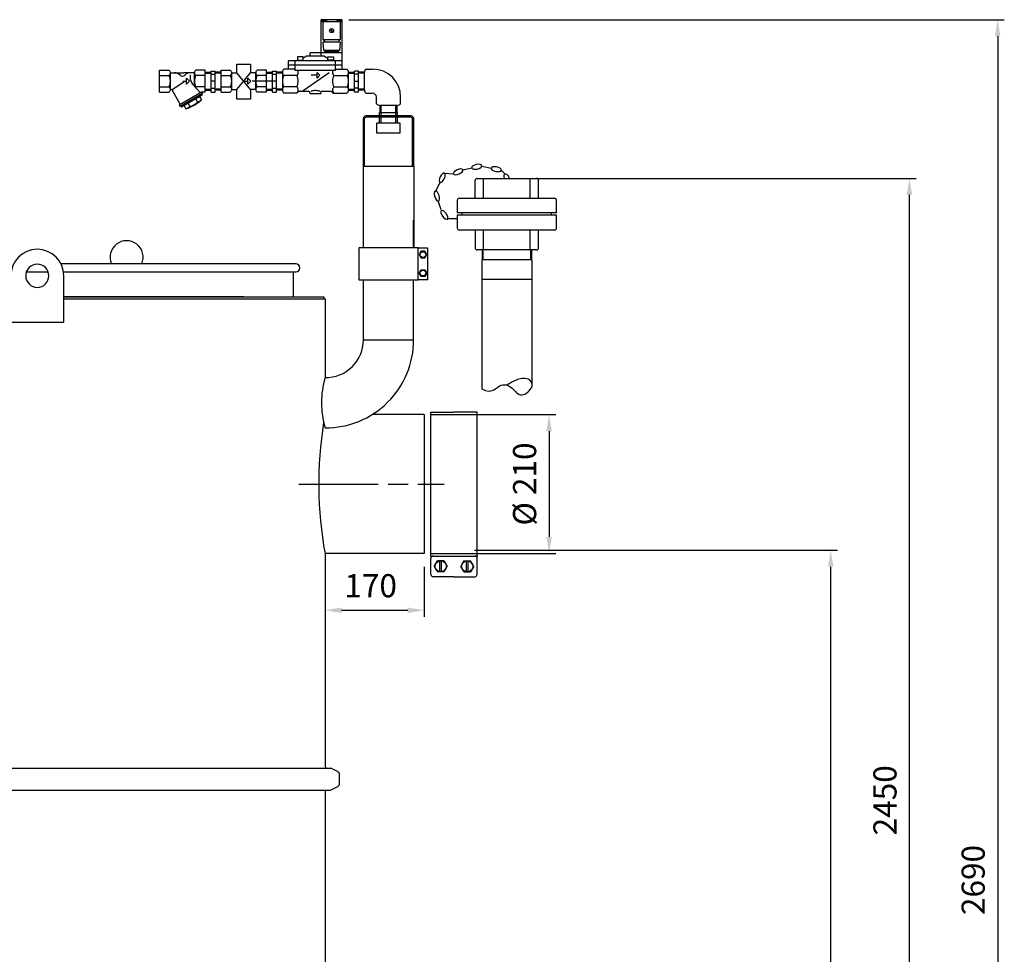
# Model space of a CAD drawing. Units: millimetres. Extents: x -18124 to -14822, y 61321 to 66330.
# Drawn here: x -16310 to -14822, y 64916 to 66329 of the extents above; entities that cross this region are included whole.
import ezdxf

# ---------------------------------------------------------------- set-up
doc = ezdxf.new("R2010")
doc.units = ezdxf.units.MM
doc.linetypes.add('AM_ISO08W050', pattern=[18, 12, -1.5, 3, -1.5])
for name, color, linetype, lineweight in [('AM_5', 3, 'Continuous', 25), ('AM_7', 4, 'AM_ISO08W050', 25), ('KÖRPERLINIEN', 1, 'Continuous', 25)]:
    doc.layers.add(name, color=color, linetype=linetype, lineweight=lineweight)
doc.styles.get("Standard").update_dxf_attribs({"font": 'ISOCP.SHX'})
doc.dimstyles.new('AM_ISO$0', dxfattribs={"dimtxt": 3.5, "dimasz": 2.5, "dimexe": 1, "dimexo": 1, "dimgap": 1.5, "dimtad": 1, "dimdsep": 46, "dimtxsty": 'STANDARD', "dimcen": 0, "dimclrd": 3, "dimclre": 3, "dimclrt": 2, "dimadec": 0, "dimazin": 2, "dimtp": 0.1, "dimtm": 0.1, "dimtfac": 0.71, "dimtmove": 0, "dimatfit": 3, "dimfxl": 1, "dimlwd": -1, "dimlwe": -1, "dimarcsym": 0})

# ---------------------------------------------------------------- blocks, each defined once
blk = doc.blocks.new('*D9')
at = {"layer": 'AM_5', "color": 3}
for p, q in [((-15848.7, 65512.2), (-15848.7, 65426.5)), ((-15698.7, 65502.2), (-15698.7, 65426.5)), ((-15823.7, 65436.5), (-15723.7, 65436.5))]:
    blk.add_line(p, q, dxfattribs=at)
for points in [[(-15823.7, 65440.6), (-15823.7, 65432.3), (-15848.7, 65436.5)], [(-15723.7, 65440.6), (-15723.7, 65432.3), (-15698.7, 65436.5)]]:
    blk.add_solid(points, dxfattribs=at)
at = {"layer": 'DEFPOINTS', "color": 0}
for p in [(-15848.7, 65522.2), (-15698.7, 65512.2), (-15698.7, 65436.5)]:
    blk.add_point(p, dxfattribs=at)
at = {"layer": 'AM_5', "color": 2, "insert": (-15779.7, 65469), "char_height": 35, "attachment_point": 5}
blk.add_mtext('170', dxfattribs=at)
blk = doc.blocks.new('*D10')
at = {"layer": 'AM_5', "color": 3}
for p, q in [((-15622.7, 65527.2), (-15074.1, 65527.2)), ((-15084.1, 63664.4), (-15084.1, 65502.2)), ((-15813.7, 63639.4), (-15074.1, 63639.4))]:
    blk.add_line(p, q, dxfattribs=at)
for points in [[(-15088.3, 65502.2), (-15079.9, 65502.2), (-15084.1, 65527.2)], [(-15088.3, 63664.4), (-15079.9, 63664.4), (-15084.1, 63639.4)]]:
    blk.add_solid(points, dxfattribs=at)
at = {"layer": 'DEFPOINTS', "color": 0}
for p in [(-15632.7, 65527.2), (-15084.1, 65527.2), (-15823.7, 63639.4)]:
    blk.add_point(p, dxfattribs=at)
at = {"layer": 'AM_5', "color": 2, "insert": (-15116.6, 64840.4), "char_height": 35, "attachment_point": 5, "rotation": 90}
blk.add_mtext('1885', dxfattribs=at)
blk = doc.blocks.new('*D11')
at = {"layer": 'AM_5', "color": 3}
for p, q in [((-15545, 66089.4), (-14955.1, 66089.4)), ((-14965.1, 63664.4), (-14965.1, 66064.4)), ((-15813.7, 63639.4), (-14955.1, 63639.4))]:
    blk.add_line(p, q, dxfattribs=at)
for points in [[(-14969.3, 66064.4), (-14960.9, 66064.4), (-14965.1, 66089.4)], [(-14969.3, 63664.4), (-14960.9, 63664.4), (-14965.1, 63639.4)]]:
    blk.add_solid(points, dxfattribs=at)
at = {"layer": 'DEFPOINTS', "color": 0}
for p in [(-15555, 66089.4), (-14965.1, 66089.4), (-15823.7, 63639.4)]:
    blk.add_point(p, dxfattribs=at)
at = {"layer": 'AM_5', "color": 2, "insert": (-14997.6, 65149.1), "char_height": 35, "attachment_point": 5, "rotation": 90}
blk.add_mtext('2450', dxfattribs=at)
blk = doc.blocks.new('*D12')
at = {"layer": 'AM_5', "color": 3}
for p, q in [((-15812.7, 66329.4), (-14821.7, 66329.4)), ((-14831.7, 66304.4), (-14831.7, 63664.4)), ((-15813.7, 63639.4), (-14821.7, 63639.4))]:
    blk.add_line(p, q, dxfattribs=at)
for points in [[(-14835.8, 66304.4), (-14827.5, 66304.4), (-14831.7, 66329.4)], [(-14835.8, 63664.4), (-14827.5, 63664.4), (-14831.7, 63639.4)]]:
    blk.add_solid(points, dxfattribs=at)
at = {"layer": 'DEFPOINTS', "color": 0}
for p in [(-15822.7, 66329.4), (-15823.7, 63639.4), (-14831.7, 63639.4)]:
    blk.add_point(p, dxfattribs=at)
at = {"layer": 'AM_5', "color": 2, "insert": (-14864.2, 65028.6), "char_height": 35, "attachment_point": 5, "rotation": 90}
blk.add_mtext('2690', dxfattribs=at)
blk = doc.blocks.new('*D13')
at = {"layer": 'AM_5', "color": 3}
for p, q in [((-15688.7, 65732.2), (-15499.9, 65732.2)), ((-15509.9, 65707.2), (-15509.9, 65547.2)), ((-15688.7, 65522.2), (-15499.9, 65522.2))]:
    blk.add_line(p, q, dxfattribs=at)
for points in [[(-15514, 65707.2), (-15505.7, 65707.2), (-15509.9, 65732.2)], [(-15514, 65547.2), (-15505.7, 65547.2), (-15509.9, 65522.2)]]:
    blk.add_solid(points, dxfattribs=at)
at = {"layer": 'DEFPOINTS', "color": 0}
for p in [(-15698.7, 65732.2), (-15698.7, 65522.2), (-15509.9, 65522.2)]:
    blk.add_point(p, dxfattribs=at)
at = {"layer": 'AM_5', "color": 2, "insert": (-15542.4, 65627.3), "char_height": 35, "attachment_point": 5, "rotation": 90}
blk.add_mtext('%%c 210', dxfattribs=at)

msp = doc.modelspace()

# ---------------------------------------------------------------- linework, layer by layer
at = {"layer": 'AM_7', "ltscale": 10}
msp.add_line((-15888.131, 65627.174), (-15668.698, 65627.174), dxfattribs=at)
at = {"layer": 'KÖRPERLINIEN'}
for p, q in [((-15854.691, 66274.376), (-15854.691, 66329.376)), ((-15822.689, 66329.376), (-15854.689, 66329.376)), ((-15822.689, 66326.376), (-15854.689, 66326.376)), ((-15854.193, 66328.376), (-15854.193, 66326.376)), ((-15847.191, 66328.376), (-15854.191, 66328.376)), ((-15852.191, 66326.376), (-15852.191, 66299.376)), ((-15847.191, 66326.376), (-15847.191, 66328.376)), ((-15846.693, 66329.376), (-15846.693, 66326.376)), ((-15830.688, 66329.376), (-15830.688, 66326.376)), ((-15830.189, 66326.376), (-15830.189, 66328.376)), ((-15830.189, 66328.376), (-15823.19, 66328.376)), ((-15825.189, 66299.376), (-15825.189, 66326.376)), ((-15823.188, 66328.376), (-15823.188, 66326.376)), ((-15822.689, 66254.653), (-15822.689, 66329.376)), ((-15836.947, 66310.432), (-15841.131, 66314.615)), ((-15836.244, 66311.139), (-15840.428, 66315.322)), ((-15852.191, 66299.376), (-15825.192, 66299.376)), ((-15825.688, 66295.377), (-15851.691, 66295.377)), ((-15850.687, 66282.877), (-15851.687, 66295.377)), ((-15849.936, 66295.377), (-15849.936, 66299.377)), ((-15849.438, 66299.376), (-15849.438, 66295.376)), ((-15827.943, 66299.376), (-15827.943, 66295.376)), ((-15827.436, 66295.377), (-15827.436, 66299.377)), ((-15825.688, 66295.377), (-15826.687, 66282.877)), ((-15876.693, 66274.376), (-15881.943, 66271.18)), ((-15849.691, 66274.376), (-15876.692, 66274.376)), ((-15822.689, 66279.376), (-15871.189, 66279.376)), ((-15871.185, 66274.376), (-15871.185, 66279.376)), ((-15826.684, 66282.877), (-15850.686, 66282.877)), ((-15849.691, 66274.376), (-15844.441, 66271.18)), ((-15849.438, 66282.877), (-15849.438, 66281.189)), ((-15849.438, 66281.188), (-15827.937, 66281.188)), ((-15843.686, 66282.877), (-15843.686, 66281.188)), ((-15833.686, 66282.877), (-15833.686, 66281.188)), ((-15827.943, 66281.188), (-15827.943, 66282.876)), ((-15982.107, 66249.125), (-15982.107, 66262.038)), ((-15982.107, 66262.038), (-15961.58, 66262.038)), ((-15961.58, 66262.038), (-15961.58, 66249.023)), ((-15822.689, 66267.377), (-15903.689, 66267.377)), ((-15822.689, 66260.376), (-15903.689, 66260.376)), ((-15903.685, 66254.653), (-15903.685, 66267.376)), ((-15893.685, 66252.377), (-15893.685, 66267.377)), ((-15890.443, 66273.376), (-15890.443, 66267.377)), ((-15890.443, 66268.376), (-15881.943, 66268.376)), ((-15881.937, 66273.376), (-15890.437, 66273.376)), ((-15881.937, 66267.377), (-15881.937, 66273.376)), ((-15835.941, 66268.376), (-15844.441, 66268.376)), ((-15844.438, 66267.377), (-15844.438, 66273.376)), ((-15844.438, 66273.376), (-15835.938, 66273.376)), ((-15835.941, 66273.376), (-15835.941, 66267.377)), ((-15832.689, 66252.377), (-15832.689, 66267.377)), ((-16098.696, 66219.877), (-16098.696, 66252.877)), ((-16098.696, 66252.877), (-16084.693, 66252.877)), ((-16098.696, 66245), (-16084.693, 66245)), ((-16082.446, 66249.126), (-16062.319, 66249.126)), ((-16082.446, 66224.189), (-16082.446, 66248.564)), ((-16046.186, 66249.126), (-16062.318, 66249.126)), ((-16052.661, 66246.01), (-16052.661, 66242.097)), ((-16046.196, 66229.137), (-16046.196, 66248.564)), ((-16029.946, 66252.877), (-16043.944, 66252.877)), ((-16029.946, 66245), (-16043.944, 66245)), ((-16029.946, 66219.877), (-16029.946, 66252.877)), ((-16029.946, 66249.829), (-16020.946, 66249.829)), ((-16029.946, 66248.33), (-16020.941, 66248.33)), ((-16020.942, 66251.377), (-16014.942, 66251.377)), ((-16020.942, 66219.922), (-16020.942, 66251.375)), ((-16020.942, 66247.127), (-16014.942, 66247.127)), ((-16005.942, 66248.33), (-16014.947, 66248.33)), ((-16014.946, 66219.922), (-16014.946, 66251.375)), ((-16005.942, 66249.829), (-16014.942, 66249.829)), ((-16005.941, 66219.877), (-16005.941, 66252.876)), ((-16005.941, 66252.876), (-15991.939, 66252.876)), ((-16005.941, 66245), (-15991.939, 66245)), ((-15989.691, 66249.125), (-15982.107, 66249.125)), ((-15989.691, 66224.189), (-15989.691, 66248.564)), ((-15961.58, 66223.627), (-15982.107, 66249.125)), ((-15982.107, 66223.627), (-15961.497, 66249.125)), ((-15953.432, 66249.125), (-15961.497, 66249.125)), ((-15953.441, 66223.627), (-15953.441, 66248.564)), ((-15937.191, 66252.876), (-15951.189, 66252.876)), ((-15937.191, 66245), (-15951.189, 66245)), ((-15937.191, 66219.877), (-15937.191, 66252.876)), ((-15937.191, 66249.829), (-15928.191, 66249.829)), ((-15937.191, 66248.33), (-15928.186, 66248.33)), ((-15928.187, 66251.376), (-15922.188, 66251.376)), ((-15928.187, 66219.921), (-15928.187, 66251.375)), ((-15928.187, 66247.126), (-15922.188, 66247.126)), ((-15913.187, 66248.33), (-15922.193, 66248.33)), ((-15922.191, 66219.921), (-15922.191, 66251.375)), ((-15913.187, 66249.829), (-15922.188, 66249.829)), ((-15913.187, 66249.561), (-15913.187, 66223.192)), ((-15891.117, 66244.814), (-15911.16, 66244.814)), ((-15893.685, 66254.653), (-15910.792, 66254.653)), ((-15832.689, 66252.377), (-15893.689, 66252.377)), ((-15842.318, 66248.917), (-15881.603, 66221.796)), ((-15860.687, 66245.272), (-15869.528, 66245.272)), ((-15860.687, 66240.897), (-15860.687, 66249.647)), ((-15860.687, 66249.647), (-15856.312, 66245.272)), ((-15856.312, 66245.272), (-15860.687, 66240.897)), ((-15835.268, 66244.814), (-15815.22, 66244.814)), ((-15832.689, 66254.653), (-15815.583, 66254.653)), ((-15813.192, 66249.829), (-15804.192, 66249.829)), ((-15813.192, 66248.33), (-15804.187, 66248.33)), ((-15813.188, 66223.193), (-15813.188, 66249.559)), ((-15798.192, 66251.376), (-15804.192, 66251.376)), ((-15798.192, 66247.126), (-15804.192, 66247.126)), ((-15804.188, 66219.921), (-15804.188, 66251.375)), ((-15789.188, 66248.33), (-15798.193, 66248.33)), ((-15798.192, 66219.921), (-15798.192, 66251.375)), ((-15789.188, 66249.829), (-15798.189, 66249.829)), ((-15789.197, 66223.193), (-15789.197, 66249.559)), ((-15786.805, 66254.653), (-15776.805, 66254.653)), ((-16079.829, 66223.872), (-16062.108, 66235.174)), ((-16063.52, 66236.376), (-16057.971, 66236.376)), ((-16057.973, 66240.751), (-16053.598, 66236.376)), ((-16057.973, 66232.001), (-16057.973, 66240.751)), ((-16053.598, 66236.376), (-16057.973, 66232.001)), ((-16036.909, 66218.73), (-16048.85, 66232.109)), ((-16014.946, 66236.377), (-16020.946, 66236.377)), ((-15970.766, 66236.376), (-15965.216, 66236.376)), ((-15965.219, 66240.751), (-15960.844, 66236.376)), ((-15965.219, 66232.001), (-15965.219, 66240.751)), ((-15960.844, 66236.376), (-15965.219, 66232.001)), ((-15929.633, 66236.376), (-15958.77, 66236.376)), ((-15922.191, 66236.376), (-15928.191, 66236.376)), ((-15804.188, 66236.376), (-15798.189, 66236.376)), ((-16098.696, 66227.754), (-16084.693, 66227.754)), ((-16098.696, 66219.877), (-16084.693, 66219.877)), ((-16079.985, 66222.841), (-16067.438, 66201.108)), ((-16035.288, 66219.668), (-16069.064, 66200.167)), ((-16034.155, 66217.719), (-16067.931, 66198.219)), ((-16034.331, 66215.019), (-16065.509, 66197.019)), ((-16029.946, 66227.754), (-16043.944, 66227.754)), ((-16035.454, 66216.967), (-16034.328, 66215.019)), ((-16035.288, 66219.668), (-16035.288, 66219.876)), ((-16035.288, 66219.668), (-16034.162, 66217.719)), ((-16029.946, 66219.877), (-16035.287, 66219.877)), ((-16029.946, 66224.423), (-16020.941, 66224.423)), ((-16029.946, 66222.924), (-16020.946, 66222.924)), ((-16020.942, 66225.626), (-16014.942, 66225.626)), ((-16020.942, 66219.922), (-16014.942, 66219.922)), ((-16005.942, 66224.423), (-16014.947, 66224.423)), ((-16005.942, 66222.924), (-16014.942, 66222.924)), ((-16005.941, 66227.753), (-15991.939, 66227.753)), ((-16005.941, 66219.877), (-15991.939, 66219.877)), ((-15989.691, 66223.627), (-15982.107, 66223.627)), ((-15982.107, 66209.238), (-15982.107, 66223.627)), ((-15961.58, 66223.627), (-15961.58, 66209.238)), ((-15953.432, 66223.627), (-15961.58, 66223.627)), ((-15937.191, 66227.753), (-15951.189, 66227.753)), ((-15937.191, 66219.876), (-15951.189, 66219.876)), ((-15937.191, 66224.423), (-15928.186, 66224.423)), ((-15937.191, 66222.924), (-15928.191, 66222.924)), ((-15928.187, 66225.626), (-15922.188, 66225.626)), ((-15928.187, 66219.921), (-15922.188, 66219.921)), ((-15913.187, 66224.423), (-15922.193, 66224.423)), ((-15913.187, 66222.924), (-15922.188, 66222.924)), ((-15891.117, 66227.939), (-15911.16, 66227.939)), ((-15891.478, 66218.1), (-15910.798, 66218.1)), ((-15885.482, 66221.113), (-15874.19, 66221.112)), ((-15855.189, 66217.172), (-15871.19, 66217.172)), ((-15871.185, 66217.172), (-15871.185, 66218.111)), ((-15855.189, 66217.172), (-15855.189, 66218.111)), ((-15852.191, 66221.113), (-15840.897, 66221.114)), ((-15835.268, 66227.939), (-15815.22, 66227.939)), ((-15834.906, 66218.1), (-15815.581, 66218.1)), ((-15813.192, 66224.423), (-15804.187, 66224.423)), ((-15813.192, 66222.924), (-15804.192, 66222.924)), ((-15798.192, 66225.626), (-15804.192, 66225.626)), ((-15798.192, 66219.921), (-15804.192, 66219.921)), ((-15789.188, 66224.423), (-15798.193, 66224.423)), ((-15789.188, 66222.924), (-15798.189, 66222.924)), ((-15786.805, 66218.1), (-15776.805, 66218.1)), ((-16069.057, 66200.166), (-16067.932, 66198.217)), ((-16055.766, 66202.646), (-16053.142, 66198.099)), ((-16044.077, 66209.394), (-16041.452, 66204.848)), ((-16038.227, 66212.773), (-16035.603, 66208.227)), ((-15961.58, 66209.238), (-15982.107, 66209.238)), ((-15770.977, 66202.272), (-15770.977, 66212.272)), ((-15765.921, 66199.879), (-15765.921, 66188.814)), ((-15739.517, 66199.88), (-15765.883, 66199.88)), ((-15764.759, 66199.88), (-15764.759, 66188.814)), ((-15763.55, 66183.814), (-15763.55, 66199.88)), ((-15741.85, 66183.814), (-15741.85, 66199.88)), ((-15740.641, 66199.88), (-15740.641, 66188.814)), ((-15739.48, 66188.814), (-15739.48, 66199.879)), ((-15734.424, 66202.272), (-15734.424, 66212.272)), ((-16066.636, 66198.969), (-16065.51, 66197.021)), ((-16061.616, 66199.272), (-16058.992, 66194.726)), ((-15766.15, 66183.814), (-15766.15, 66188.814)), ((-15766.15, 66188.814), (-15739.25, 66188.814)), ((-15739.25, 66183.814), (-15739.25, 66188.814)), ((-15790.75, 66107.814), (-15790.75, 66179.814)), ((-15788.75, 66107.814), (-15788.75, 66179.814)), ((-15718.65, 66183.814), (-15786.75, 66183.814)), ((-15718.65, 66181.814), (-15786.75, 66181.814)), ((-15770.2, 66157.814), (-15770.2, 66172.814)), ((-15735.2, 66172.814), (-15770.2, 66172.814)), ((-15766.15, 66172.814), (-15766.15, 66181.814)), ((-15763.55, 66172.814), (-15763.55, 66181.814)), ((-15741.85, 66172.814), (-15741.85, 66181.814)), ((-15739.25, 66172.814), (-15739.25, 66181.814)), ((-15735.2, 66157.814), (-15735.2, 66172.814)), ((-15716.65, 66107.814), (-15716.65, 66179.814)), ((-15714.65, 66107.814), (-15714.65, 66179.814)), ((-15735.2, 66157.814), (-15770.2, 66157.814)), ((-15790.748, 65984.215), (-15790.75, 66107.814)), ((-15790.75, 66107.814), (-15714.65, 66107.814)), ((-15714.65, 66107.814), (-15714.648, 65984.215)), ((-15667.46, 66097.105), (-15654.096, 66096.244)), ((-15640.731, 66102.383), (-15626.344, 66105.436)), ((-15611.4, 66107.759), (-15596.992, 66104.803)), ((-15582.007, 66101.528), (-15576.413, 66095.926)), ((-15681.875, 66069.042), (-15674.619, 66083.824)), ((-15621.706, 66059.376), (-15621.706, 66086.376)), ((-15618.706, 66089.376), (-15528.706, 66089.376)), ((-15609.091, 66059.376), (-15609.091, 66089.376)), ((-15538.322, 66059.376), (-15538.322, 66089.376)), ((-15525.706, 66059.376), (-15525.706, 66086.376)), ((-15672.997, 66041.681), (-15677.374, 66055.722)), ((-15648.706, 66056.376), (-15648.706, 66037.133)), ((-15645.706, 66059.376), (-15501.706, 66059.376)), ((-15498.706, 66037.133), (-15498.706, 66056.376)), ((-15498.706, 66037.133), (-15648.706, 66037.133)), ((-15641.371, 66033.62), (-15641.371, 66037.133)), ((-15506.042, 66033.62), (-15506.042, 66037.133)), ((-15790.698, 65984.215), (-15790.698, 66026.215)), ((-15714.698, 65984.215), (-15714.698, 66026.215)), ((-15649.293, 66028.354), (-15664, 66028.354)), ((-15498.706, 66033.62), (-15648.706, 66033.62)), ((-15648.706, 66033.62), (-15648.706, 66014.376)), ((-15498.706, 66014.376), (-15498.706, 66033.62)), ((-15501.706, 66011.376), (-15645.706, 66011.376)), ((-15621.706, 66011.376), (-15621.706, 65984.376)), ((-15609.091, 65981.376), (-15609.091, 66011.376)), ((-15538.322, 65981.376), (-15538.322, 66011.376)), ((-15525.706, 65984.376), (-15525.706, 66011.376)), ((-15707.698, 65984.215), (-15693.698, 65984.215)), ((-15703.585, 65979.215), (-15706.471, 65974.215)), ((-15697.811, 65979.215), (-15703.585, 65979.215)), ((-15694.924, 65974.215), (-15697.811, 65979.215)), ((-15693.698, 65984.215), (-15693.698, 65936.215)), ((-15528.706, 65981.376), (-15618.706, 65981.376)), ((-15611.298, 65981.376), (-15611.298, 65966.376)), ((-15609.82, 65966.376), (-15609.82, 65981.376)), ((-15537.593, 65966.376), (-15537.593, 65981.376)), ((-15536.114, 65966.376), (-15536.114, 65981.376)), ((-15706.471, 65974.215), (-15703.585, 65969.215)), ((-15703.585, 65969.215), (-15697.811, 65969.215)), ((-15697.811, 65969.215), (-15694.924, 65974.215)), ((-15535.656, 65966.376), (-15611.756, 65966.376)), ((-15611.706, 65966.376), (-15611.706, 65771.188)), ((-15535.706, 65777.641), (-15535.706, 65966.376)), ((-16300.137, 65948.174), (-16267.258, 65948.174)), ((-15892.698, 65960.174), (-16247.977, 65960.174)), ((-16244.15, 65948.174), (-15892.698, 65948.174)), ((-15896.698, 65948.174), (-15896.698, 65910.174)), ((-15706.471, 65946.215), (-15703.585, 65951.215)), ((-15703.585, 65951.215), (-15697.811, 65951.215)), ((-15697.811, 65951.215), (-15694.924, 65946.215)), ((-16243.698, 65872.174), (-16243.698, 65942.174)), ((-15790.698, 65845.215), (-15790.698, 65936.215)), ((-15714.698, 65845.215), (-15714.698, 65936.215)), ((-15693.698, 65936.215), (-15707.698, 65936.215)), ((-15703.585, 65941.215), (-15706.471, 65946.215)), ((-15697.811, 65941.215), (-15703.585, 65941.215)), ((-15694.924, 65946.215), (-15697.811, 65941.215)), ((-15535.656, 65936.376), (-15611.756, 65936.376)), ((-16243.698, 65910.174), (-15850.698, 65910.174)), ((-15971.698, 65910.174), (-16243.698, 65910.174)), ((-16243.698, 65907.174), (-15848.698, 65907.174)), ((-16243.698, 65907.174), (-15848.698, 65907.174)), ((-15850.698, 65910.174), (-15850.698, 65907.174)), ((-15848.698, 65907.174), (-15848.698, 65788.224)), ((-16323.698, 65872.174), (-16243.698, 65872.174)), ((-15790.698, 65845.215), (-15714.698, 65845.215)), ((-15698.698, 65732.174), (-15777.621, 65732.174)), ((-15698.698, 65732.174), (-15698.698, 65522.174)), ((-15688.698, 65735.924), (-15653.698, 65735.924)), ((-15688.698, 65518.424), (-15688.698, 65735.924)), ((-15618.698, 65735.924), (-15653.698, 65735.924)), ((-15618.698, 65518.424), (-15618.698, 65735.924)), ((-15848.698, 65522.174), (-15848.698, 65200.356)), ((-15698.698, 65522.174), (-15848.698, 65522.174)), ((-15688.698, 65518.424), (-15618.698, 65518.424)), ((-15688.698, 65490.685), (-15688.698, 65514.956)), ((-15683.457, 65502.821), (-15678.577, 65511.272)), ((-15683.457, 65502.821), (-15678.577, 65494.369)), ((-15668.818, 65511.272), (-15678.577, 65511.272)), ((-15674.998, 65494.369), (-15674.998, 65511.272)), ((-15672.397, 65494.369), (-15672.397, 65511.272)), ((-15668.818, 65511.272), (-15663.939, 65502.821)), ((-15668.818, 65494.369), (-15663.939, 65502.821)), ((-15638.577, 65511.272), (-15643.457, 65502.821)), ((-15638.577, 65494.369), (-15643.457, 65502.821)), ((-15638.577, 65511.272), (-15628.818, 65511.272)), ((-15634.998, 65494.369), (-15634.998, 65511.272)), ((-15632.397, 65494.369), (-15632.397, 65511.272)), ((-15623.939, 65502.821), (-15628.818, 65511.272)), ((-15623.938, 65502.821), (-15628.818, 65494.369)), ((-15618.698, 65490.685), (-15618.698, 65514.956)), ((-15653.698, 65487.218), (-15685.23, 65487.218)), ((-15668.818, 65494.369), (-15678.577, 65494.369)), ((-15653.698, 65487.218), (-15622.165, 65487.218)), ((-15638.577, 65494.369), (-15628.818, 65494.369)), ((-17607.303, 65197.66), (-15840.092, 65197.66)), ((-15847.698, 65198.624), (-15846.029, 65197.66)), ((-15829.967, 65192.783), (-15840.092, 65197.66)), ((-15826.571, 65174.944), (-15826.571, 65187.377)), ((-17607.303, 65164.66), (-15840.092, 65164.66)), ((-15848.698, 65162.257), (-15848.698, 64440.285)), ((-15847.698, 65163.989), (-15846.535, 65164.66)), ((-15829.967, 65169.538), (-15840.092, 65164.66))]:
    msp.add_line(p, q, dxfattribs=at)
msp.add_lwpolyline([(-15797.698, 65984.215), (-15797.698, 65936.215), (-15707.698, 65936.215), (-15707.698, 65984.215)], close=True, dxfattribs=at)
at = {"layer": 'KÖRPERLINIEN', "flags": 128}
msp.add_lwpolyline([(-15611.706, 65771.188), (-15606.25, 65768.853), (-15601.664, 65767.903), (-15597.811, 65768.061), (-15594.548, 65769.05), (-15591.738, 65770.591), (-15589.239, 65772.408), (-15586.913, 65774.224), (-15584.618, 65775.762), (-15582.246, 65776.797), (-15579.805, 65777.322), (-15577.333, 65777.384), (-15574.869, 65777.029), (-15572.452, 65776.302), (-15570.12, 65775.251), (-15567.912, 65773.92), (-15565.867, 65772.357), (-15564.004, 65770.617), (-15562.277, 65768.798), (-15560.619, 65767.005), (-15558.964, 65765.346), (-15557.247, 65763.928), (-15555.401, 65762.856), (-15553.361, 65762.238), (-15551.061, 65762.18), (-15548.474, 65762.758), (-15545.733, 65763.918), (-15543.008, 65765.576), (-15540.471, 65767.646), (-15538.294, 65770.045), (-15536.647, 65772.687), (-15535.702, 65775.488), (-15535.631, 65778.363), (-15536.578, 65781.194), (-15538.585, 65783.728), (-15541.666, 65785.678), (-15545.837, 65786.761), (-15551.111, 65786.688), (-15557.504, 65785.174), (-15565.031, 65781.933), (-15573.706, 65776.679)], dxfattribs=at)
at = {"layer": 'KÖRPERLINIEN'}
for centre, radius in [((-15838.686, 66312.876), 3), ((-15700.698, 65974.215), 4.35), ((-15700.698, 65946.215), 4.35), ((-15673.698, 65502.821), 8.452), ((-15633.698, 65502.821), 8.452)]:
    msp.add_circle(centre, radius, dxfattribs=at)
for centre, radius, start, end in [((-16086.556, 66249.363), 3.974, 41.980327, 62.100247), ((-16086.556, 66248.513), 3.974, 297.899784, 318.019642), ((-16100.102, 66236.377), 17.656, 330.758484, 29.241501), ((-16086.882, 66249.072), 4.411, 20.363272, 41.959042), ((-16086.882, 66248.805), 4.411, 318.040961, 339.636724), ((-16087.198, 66248.944), 4.752, 359.929472, 20.478353), ((-16087.198, 66248.932), 4.752, 339.521642, 0.070532), ((-16076.02, 66237.876), 11.25, 43.962463, 90), ((-16064.321, 66249.155), 5, 223.955505, 316.044495), ((-16052.622, 66237.876), 11.25, 89.999985, 136.037521), ((-16041.444, 66248.944), 4.752, 159.521642, 180.070532), ((-16041.444, 66248.932), 4.752, 179.929483, 200.478343), ((-16028.54, 66236.377), 17.656, 150.758499, 209.241486), ((-16041.76, 66249.072), 4.411, 138.040961, 159.636725), ((-16041.76, 66248.805), 4.411, 200.363267, 221.959047), ((-16042.087, 66249.363), 3.974, 117.899746, 138.019679), ((-16042.087, 66248.513), 3.974, 221.980358, 242.100216), ((-15993.801, 66249.363), 3.974, 41.980327, 62.100247), ((-15993.801, 66248.513), 3.974, 297.899784, 318.019642), ((-16007.348, 66236.376), 17.656, 330.758484, 29.241501), ((-15994.127, 66249.071), 4.411, 20.363272, 41.959042), ((-15994.127, 66248.805), 4.411, 318.040961, 339.636724), ((-15994.443, 66248.944), 4.752, 359.929472, 20.478353), ((-15994.443, 66248.932), 4.752, 339.521642, 0.070532), ((-15948.689, 66248.944), 4.752, 159.521642, 180.070532), ((-15948.689, 66248.932), 4.752, 179.929483, 200.478343), ((-15935.785, 66236.376), 17.656, 150.758499, 209.241486), ((-15949.006, 66249.071), 4.411, 138.040961, 159.636725), ((-15949.006, 66248.805), 4.411, 200.363267, 221.959047), ((-15949.332, 66249.363), 3.974, 117.899746, 138.019679), ((-15949.332, 66248.513), 3.974, 221.980358, 242.100216), ((-15906.735, 66249.536), 6.453, 153.293311, 179.785683), ((-15906.735, 66249.584), 6.453, 180.214455, 206.706826), ((-15894.168, 66236.263), 19.019, 153.275809, 179.657034), ((-15905.798, 66249.047), 7.51, 131.716158, 153.172359), ((-15905.901, 66250.006), 7.388, 206.719593, 224.64626), ((-15908.105, 66236.263), 19.018, 0.342798, 26.72436), ((-15896.372, 66250.006), 7.388, 315.355267, 333.280272), ((-15895.538, 66249.584), 6.454, 333.293188, 359.785482), ((-15895.53, 66249.537), 6.445, 0.201526, 26.136768), ((-15830.855, 66249.537), 6.445, 153.863217, 179.798489), ((-15830.846, 66249.584), 6.454, 180.21451, 206.70682), ((-15818.279, 66236.263), 19.018, 153.275492, 179.657054), ((-15830.012, 66250.006), 7.388, 206.719721, 224.64474), ((-15820.577, 66249.047), 7.51, 26.827263, 48.283457), ((-15832.207, 66236.263), 19.019, 0.343051, 26.724201), ((-15820.474, 66250.006), 7.388, 315.353274, 333.279987), ((-15819.64, 66249.536), 6.453, 0.214463, 26.706819), ((-15819.64, 66249.584), 6.453, 333.293311, 359.785683), ((-15782.744, 66249.536), 6.453, 153.293181, 179.785537), ((-15782.744, 66249.584), 6.453, 180.214317, 180.853818), ((-15781.808, 66249.047), 7.51, 131.716543, 153.172737), ((-15776.805, 66212.272), 42.381, 0, 90), ((-16037.661, 66242.099), 15, 180.000031, 221.750488), ((-15894.168, 66236.49), 19.019, 180.342966, 206.724191), ((-15908.105, 66236.49), 19.018, 333.275671, 359.657172), ((-15818.28, 66236.49), 19.018, 180.342921, 206.724331), ((-15832.207, 66236.49), 19.019, 333.275832, 359.657011), ((-16086.556, 66224.24), 3.974, 41.980349, 62.100225), ((-16086.556, 66223.39), 3.974, 297.899753, 318.019673), ((-16086.882, 66223.948), 4.411, 20.363272, 41.959042), ((-16086.882, 66223.681), 4.411, 318.040961, 339.636724), ((-16087.198, 66223.821), 4.752, 359.929472, 20.478353), ((-16087.198, 66223.809), 4.752, 339.521642, 0.070532), ((-16081.343, 66222.05), 1.575, 29.997711, 146.023605), ((-16042.251, 66224.189), 3.945, 115.447113, 126.641541), ((-15993.801, 66224.239), 3.974, 41.980349, 62.100225), ((-15993.801, 66223.39), 3.974, 297.899753, 318.019673), ((-15994.127, 66223.948), 4.411, 20.363272, 41.959042), ((-15994.127, 66223.681), 4.411, 318.040961, 339.636724), ((-15994.443, 66223.821), 4.752, 359.929472, 20.478353), ((-15994.443, 66223.809), 4.752, 339.521642, 0.070532), ((-15948.689, 66223.821), 4.752, 159.521657, 180.070517), ((-15948.689, 66223.809), 4.752, 179.929468, 200.478358), ((-15949.006, 66223.948), 4.411, 138.040953, 159.636733), ((-15949.006, 66223.682), 4.411, 200.363275, 221.959039), ((-15949.332, 66224.24), 3.974, 117.899784, 138.019642), ((-15949.332, 66223.39), 3.974, 221.980321, 242.100254), ((-15906.735, 66223.169), 6.454, 153.293149, 179.785521), ((-15906.735, 66223.217), 6.454, 180.214479, 206.706851), ((-15905.901, 66222.747), 7.388, 135.355237, 153.280301), ((-15905.798, 66223.706), 7.51, 206.827172, 228.28164), ((-15896.475, 66223.706), 7.51, 311.717069, 333.172972), ((-15898.129, 66224.228), 9.044, 317.346619, 334.188202), ((-15896.372, 66222.747), 7.388, 26.719744, 44.644717), ((-15887.979, 66216.775), 4.045, 104.885854, 119.711295), ((-15895.538, 66223.169), 6.454, 0.214526, 26.706804), ((-15895.538, 66223.217), 6.454, 333.293188, 359.785482), ((-15886.278, 66210.942), 10.12, 96.338439, 105.705397), ((-15885.517, 66205.151), 15.96, 89.876445, 96.761441), ((-15874.193, 66218.11), 3, 0, 90), ((-15863.933, 66203.189), 18.902, 105.471765, 109.232584), ((-15863.375, 66200.971), 21.188, 89.835851, 105.327297), ((-15863.254, 66200.971), 21.188, 74.672703, 90.164149), ((-15862.573, 66203.585), 18.487, 68.224579, 74.567078), ((-15852.191, 66218.11), 3, 90, 180), ((-15840.902, 66216.113), 5, 25.811798, 89.999969), ((-15830.846, 66223.169), 6.454, 153.29318, 179.78549), ((-15830.846, 66223.217), 6.454, 180.21451, 206.70682), ((-15830.012, 66222.747), 7.388, 135.355261, 153.280277), ((-15829.91, 66223.706), 7.51, 206.827058, 228.2829), ((-15833.966, 66231.422), 13.354, 259.511566, 265.959748), ((-15820.576, 66223.706), 7.51, 311.718352, 333.172836), ((-15820.474, 66222.747), 7.388, 26.719699, 44.644763), ((-15819.64, 66223.169), 6.454, 0.214487, 26.706843), ((-15819.64, 66223.217), 6.454, 333.293149, 359.785521), ((-15782.744, 66223.169), 6.454, 178.980425, 179.785513), ((-15782.744, 66223.217), 6.454, 180.214479, 206.706851), ((-15781.808, 66223.706), 7.51, 206.827164, 228.281648), ((-15776.805, 66212.272), 5.829, 0, 90), ((-16077.3, 66253.437), 61.5, 287.319763, 312.680603), ((-16062.3, 66227.461), 30.755, 287.321716, 312.678467), ((-16046.03, 66219.526), 15.375, 287.319397, 312.680725), ((-15765.371, 66207.269), 7.51, 221.716543, 243.172737), ((-15765.86, 66206.333), 6.453, 243.293181, 269.785537), ((-15765.908, 66206.333), 6.453, 270.214317, 270.853818), ((-15739.493, 66206.332), 6.454, 268.980425, 269.785513), ((-15739.541, 66206.332), 6.454, 270.214479, 296.706851), ((-15740.03, 66207.269), 7.51, 296.827164, 318.281648), ((-16063.559, 66209.404), 15.375, 287.319153, 312.680481), ((-15786.75, 66179.814), 4, 90, 180), ((-15786.75, 66179.814), 2, 90, 180), ((-15718.65, 66179.814), 4, 0, 90), ((-15718.65, 66179.814), 2, 0, 90), ((-15618.706, 66086.376), 3, 90, 180), ((-15528.706, 66086.376), 3, 0, 90), ((-15645.706, 66056.376), 3, 90, 180), ((-15501.706, 66056.376), 3, 0, 90), ((-15645.706, 66014.376), 3, 180, 270), ((-15501.706, 66014.376), 3, 270, 0), ((-16148.698, 65970.174), 25, 336.421822, 203.578178), ((-16283.698, 65942.174), 40, 0, 180), ((-15618.706, 65984.376), 3, 180, 270), ((-15528.706, 65984.376), 3, 270, 0), ((-16283.698, 65942.174), 17.5, 0, 180), ((-15892.698, 65954.174), 6, 270, 90), ((-16283.698, 65942.174), 17.5, 180, 0), ((-15847.698, 65845.215), 133, 269.569201, 0), ((-15847.698, 65845.215), 57, 268.994759, 0), ((-15717.016, 65750.221), 137.056, 163.90226, 196.09774), ((-15269.073, 65627.174), 589.058, 170.91457, 190.267884), ((-15685.23, 65514.956), 3.467, 90.000076, 180.00003), ((-15622.165, 65514.956), 3.467, 0.000122, 90.000076), ((-15685.23, 65490.685), 3.467, 180.00003, 270.000076), ((-15622.165, 65490.685), 3.467, 270, 0.000076), ((-15846.698, 65200.356), 2, 180, 240), ((-15832.571, 65187.377), 6, 0, 64.27717), ((-15832.571, 65174.944), 6, 295.72283, 0), ((-15846.698, 65162.257), 2, 120, 180)]:
    msp.add_arc(centre, radius, start, end, dxfattribs=at)
at = {"layer": 'KÖRPERLINIEN', "extrusion": (0, 0, -1)}
for centre, major_axis, start_param, end_param in [((-15619.235, 66106.945), (7.617, 1.617), 3.14159265, 9.42477796), ((-15671.438, 66090.358), (3.408, 7.001), 3.14159265, 9.42477796), ((-15647.492, 66099.277), (7.076, 3.25), 3.14159265, 9.42477796), ((-15573.648, 66089.206), (-2.962, 7.201), -1.36662817, 1.72833977), ((-15679.537, 66062.66), (-2.317, 7.433), 3.14159265, 9.42477796), ((-15668.276, 66034.229), (-4.582, 6.295), 3.14159265, 9.42477796)]:
    msp.add_ellipse(centre, major_axis=major_axis, ratio=0.44458047, start_param=start_param, end_param=end_param, dxfattribs=at)
msp.add_ellipse((-15589.874, 66103.342), major_axis=(-7.627, 1.565), ratio=0.44458047, dxfattribs=at)
at = {"layer": 'KÖRPERLINIEN'}
for p in [(-15688.698, 65518.424), (-15618.698, 65518.424)]:
    msp.add_point(p, dxfattribs=at)

# ---------------------------------------------------------------- dimensions: what is measured, and where the dimension line sits
at = {"layer": 'AM_5'}
for base, p1, p2, picture, middle in [((-14831.668, 63639.376), (-15822.689, 66329.376), (-15823.698, 63639.376), '*D12', (-14831.668, 65028.608)), ((-14965.085, 66089.376), (-15823.698, 63639.376), (-15554.976, 66089.376), '*D11', (-14965.085, 65149.144))]:
    dim = msp.add_linear_dim(base=base, p1=p1, p2=p2, angle=90, dimstyle='AM_ISO$0', override={"dimscale": 10, "dimdec": 0}, dxfattribs=at)
    dim.commit()
    dim.dimension.update_dxf_attribs({"geometry": picture, "text_midpoint": middle, "dimtype": 160})
for base, p1, p2, angle, text, picture, middle in [((-15509.868, 65522.174), (-15698.698, 65732.174), (-15698.698, 65522.174), 270, '%%c <>', '*D13', (-15509.868, 65627.28)), ((-15084.091, 65527.174), (-15823.698, 63639.376), (-15632.698, 65527.174), 90, '1885', '*D10', (-15084.091, 64840.399))]:
    dim = msp.add_linear_dim(base=base, p1=p1, p2=p2, angle=angle, text=text, dimstyle='AM_ISO$0', override={"dimscale": 10, "dimdec": 0}, dxfattribs=at)
    dim.commit()
    dim.dimension.update_dxf_attribs({"geometry": picture, "text_midpoint": middle, "dimtype": 160})
dim = msp.add_linear_dim(base=(-15698.698, 65436.453), p1=(-15848.698, 65522.174), p2=(-15698.698, 65512.174), text='170', dimstyle='AM_ISO$0', override={"dimscale": 10, "dimdec": 0}, dxfattribs=at)
dim.commit()
dim.dimension.update_dxf_attribs({"geometry": '*D9', "text_midpoint": (-15779.746, 65436.453), "dimtype": 160})

doc.saveas('drawing.dxf')
